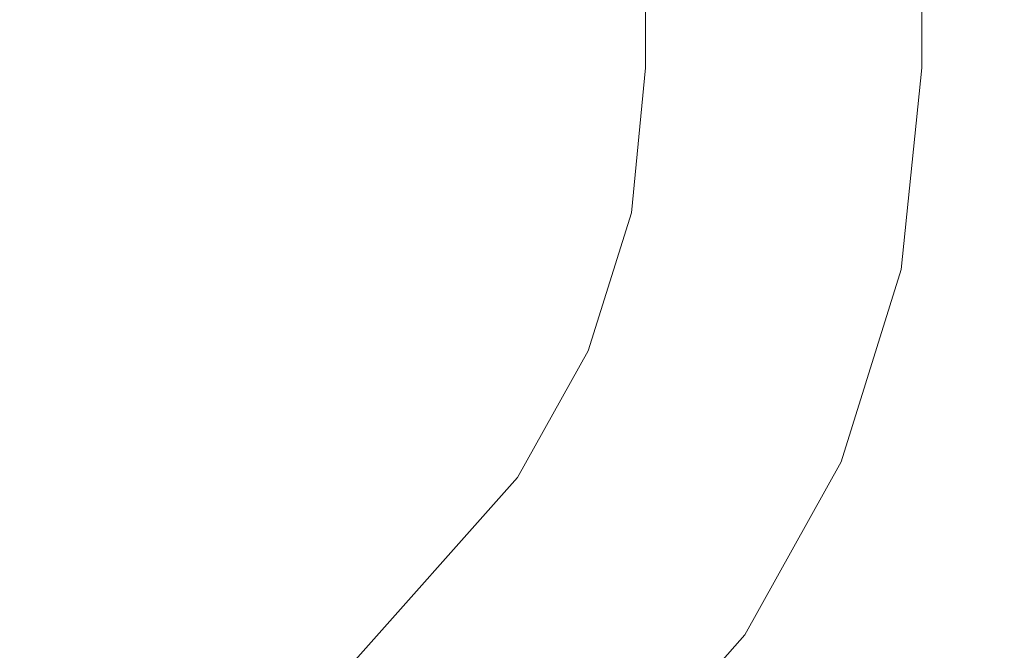
# Model space of a CAD drawing. Units: millimetres. Extents: x -3410 to 1944, y -1899 to 2792.
# Drawn here: x -728 to -577, y -169 to -73 of the extents above; entities that cross this region are included whole.
import ezdxf

# ---------------------------------------------------------------- set-up
doc = ezdxf.new("R2010")
doc.units = ezdxf.units.MM
doc.layers.add('InterSystem-dimension', color=7, linetype='Continuous', lineweight=5)
doc.layers.add('InterSystem-drawing', color=7, linetype='Continuous', lineweight=13)
doc.styles.add('arial', font='arial.ttf')
doc.dimstyles.new('IS_1-50(mm)', dxfattribs={"dimtxt": 100, "dimasz": 100, "dimexe": 10, "dimexo": 50, "dimgap": 10, "dimtad": 1, "dimdec": 0, "dimrnd": 0.5, "dimzin": 0, "dimtxsty": 'arial', "dimcen": 50, "dimclrd": 256, "dimclre": 256, "dimclrt": 256, "dimadec": 1, "dimazin": 0, "dimtfac": 1, "dimtdec": 0, "dimtmove": 0, "dimatfit": 3, "dimfxl": 1, "dimtolj": 1, "dimtzin": 0, "dimlwd": -1, "dimlwe": -1, "dimarcsym": 0})

# ---------------------------------------------------------------- blocks, each defined once
blk = doc.blocks.new('*D3')
at = {"layer": 'Defpoints', "color": 0, "transparency": 16777216}
for p in [(444.16, -4.69), (-1355.97, -287.91), (444.16, -630.07)]:
    blk.add_point(p, dxfattribs=at)
at = {"layer": 'InterSystem-dimension', "transparency": 16777216}
for p, q in [((444.16, -54.69), (444.16, -640.07)), ((-1355.97, -337.91), (-1355.97, -640.07)), ((-1255.97, -630.07), (344.16, -630.07))]:
    blk.add_line(p, q, dxfattribs=at)
for points in [[(-1255.97, -613.4), (-1255.97, -646.73), (-1355.97, -630.07)], [(344.16, -613.4), (344.16, -646.73), (444.16, -630.07)]]:
    blk.add_solid(points, dxfattribs=at)
at = {"layer": 'InterSystem-dimension', "transparency": 16777216, "insert": (-455.9, -569.01), "char_height": 100, "attachment_point": 5, "style": 'arial'}
blk.add_mtext('\\A1;1800', dxfattribs=at)

msp = doc.modelspace()

# ---------------------------------------------------------------- linework, layer by layer
at = {"layer": 'InterSystem-drawing'}
for p, q in [((-631.65, -47.1), (-631.65, -80.1)), ((-589.28, -65.1), (-589.28, -80.1)), ((-633.81, -102.31), (-631.65, -80.1)), ((-592.47, -111.01), (-589.28, -80.1)), ((-640.43, -123.5), (-633.81, -102.31)), ((-601.67, -140.5), (-592.47, -111.01)), ((-651.24, -142.9), (-640.43, -123.5)), ((-616.41, -167.05), (-601.67, -140.5)), ((-722.55, -223.13), (-651.24, -142.9)), ((-620.59, -171.76), (-616.41, -167.05))]:
    msp.add_line(p, q, dxfattribs=at)

# ---------------------------------------------------------------- dimensions: what is measured, and where the dimension line sits
at = {"layer": 'InterSystem-dimension'}
dim = msp.add_linear_dim(base=(444.16, -630.07), p1=(-1355.97, -287.91), p2=(444.16, -4.69), dimstyle='IS_1-50(mm)', dxfattribs=at)
dim.commit()
dim.dimension.update_dxf_attribs({"geometry": '*D3', "text_midpoint": (-455.9, -569.01)})

doc.saveas('drawing.dxf')
